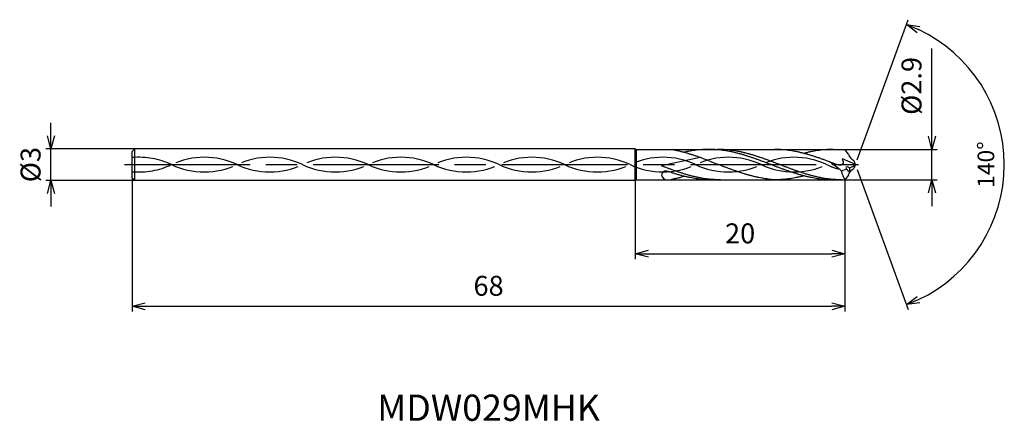
# Model space of a CAD drawing. Extents: x -79.7 to 14.2, y -24.5 to 13.8.
import ezdxf
from ezdxf.enums import TextEntityAlignment as Align

# ---------------------------------------------------------------- set-up
doc = ezdxf.new("R2010")
doc.units = 0
doc.linetypes.add('AM_ISO08W050', pattern=[18, 12, -1.5, 3, -1.5])
doc.linetypes.add('AM_ISO09W050', pattern=[22.5, 12, -1.5, 3, -1.5, 3, -1.5])
doc.layers.get('0').update_dxf_attribs({"linetype": 'CONTINUOUS'})
doc.layers.get('DEFPOINTS').update_dxf_attribs({"linetype": 'CONTINUOUS'})
for name, color, linetype in [('AM_0', 7, 'CONTINUOUS'), ('AM_11', 3, 'AM_ISO09W050'), ('AM_5', 3, 'CONTINUOUS'), ('AM_6', 2, 'CONTINUOUS'), ('AM_7', 4, 'AM_ISO08W050')]:
    doc.layers.add(name, color=color, linetype=linetype)
doc.styles.add('ASAMI', font='simplex.shx', dxfattribs={"bigfont": 'EXTFONT.SHX'})
doc.styles.get("Standard").update_dxf_attribs({"font": 'simplex.shx', "bigfont": 'EXTFONT.SHX'})
doc.dimstyles.new('AM_JIS$0', dxfattribs={"dimscale": 0.5, "dimtxt": 3.8, "dimasz": 2.5, "dimexe": 1, "dimexo": 0, "dimgap": 1.5, "dimtad": 3, "dimzin": 1, "dimtxsty": 'STANDARD', "dimblk": 'OPEN30', "dimcen": 0, "dimclrd": 3, "dimclre": 3, "dimclrt": 2, "dimaunit": 1, "dimazin": 3, "dimtp": 0.1, "dimtm": 0.1, "dimtfac": 0.71, "dimtmove": 0, "dimatfit": 3})
doc.dimstyles.new('AM_JIS$2', dxfattribs={"dimscale": 0.5, "dimtxt": 3.2, "dimasz": 2.5, "dimexe": 1, "dimexo": 1, "dimgap": 1.5, "dimtad": 3, "dimdec": 3, "dimtxsty": 'ASAMI', "dimblk": 'OPEN30', "dimcen": 0, "dimclrd": 256, "dimclre": 256, "dimclrt": 2, "dimazin": 3, "dimtp": 0.1, "dimtm": 0.1, "dimtfac": 0.71, "dimtdec": 3, "dimtmove": 0, "dimatfit": 3, "dimtzin": 0})

# ---------------------------------------------------------------- blocks, each defined once
blk = doc.blocks.new('_OPEN30')
at = {"color": 0}
for p, q in [((-1, 0.268), (0, 0)), ((0, 0), (-1, -0.268)), ((0, 0), (-1, 0))]:
    blk.add_line(p, q, dxfattribs=at)
blk = doc.blocks.new('*D5')
at = {"layer": 'AM_5', "color": 3}
for p, q in [((-69, -1.25), (-69, -14)), ((-1, -1.45), (-1, -14)), ((-67.75, -13.5), (-2.25, -13.5))]:
    blk.add_line(p, q, dxfattribs=at)
at = {"layer": 'DEFPOINTS', "color": 0}
for p in [(-69, -1.25), (-1, -1.45), (-1, -13.5)]:
    blk.add_point(p, dxfattribs=at)
at = {"layer": 'AM_5', "color": 3, "xscale": 1.25, "yscale": 1.25, "zscale": 1.25, "rotation": 180}
blk.add_blockref('_OPEN30', (-69, -13.5), dxfattribs=at)
at = {"layer": 'AM_5', "color": 3, "xscale": 1.25, "yscale": 1.25, "zscale": 1.25}
blk.add_blockref('_OPEN30', (-1, -13.5), dxfattribs=at)
at = {"layer": 'AM_5', "color": 2, "insert": (-35, -11.8), "char_height": 1.9, "attachment_point": 5}
blk.add_mtext('68', dxfattribs=at)
blk = doc.blocks.new('*D6')
at = {"layer": 'AM_5', "color": 3}
for p, q in [((-21, -1.5), (-21, -9)), ((-1, -1.45), (-1, -9)), ((-19.75, -8.5), (-2.25, -8.5))]:
    blk.add_line(p, q, dxfattribs=at)
at = {"layer": 'DEFPOINTS', "color": 0}
for p in [(-21, -1.5), (-1, -1.45), (-1, -8.5)]:
    blk.add_point(p, dxfattribs=at)
at = {"layer": 'AM_5', "color": 3, "xscale": 1.25, "yscale": 1.25, "zscale": 1.25, "rotation": 180}
blk.add_blockref('_OPEN30', (-21, -8.5), dxfattribs=at)
at = {"layer": 'AM_5', "color": 3, "xscale": 1.25, "yscale": 1.25, "zscale": 1.25}
blk.add_blockref('_OPEN30', (-1, -8.5), dxfattribs=at)
at = {"layer": 'AM_5', "color": 2, "insert": (-11, -6.8), "char_height": 1.9, "attachment_point": 5}
blk.add_mtext('20', dxfattribs=at)
blk = doc.blocks.new('*D7')
at = {"layer": 'AM_5', "color": 3}
for p, q in [((7.296, 2.7), (7.296, 11.06)), ((-1, 1.45), (7.796, 1.45)), ((7.296, -1.45), (7.296, 1.45)), ((-1, -1.45), (7.796, -1.45)), ((7.296, -2.7), (7.296, -3.95))]:
    blk.add_line(p, q, dxfattribs=at)
at = {"layer": 'DEFPOINTS', "color": 0}
for p in [(-1, 1.45), (7.296, 1.45), (-1, -1.45)]:
    blk.add_point(p, dxfattribs=at)
at = {"layer": 'AM_5', "color": 3, "xscale": 1.25, "yscale": 1.25, "zscale": 1.25}
for p, rotation in [((7.296, 1.45), 270), ((7.296, -1.45), 90)]:
    blk.add_blockref('_OPEN30', p, dxfattribs=dict(at, rotation=rotation))
at = {"layer": 'AM_5', "color": 2, "insert": (5.596, 7.505), "char_height": 1.9, "attachment_point": 5, "rotation": 90}
blk.add_mtext('%%c2.9', dxfattribs=at)
blk = doc.blocks.new('*D8')
at = {"layer": 'AM_5', "color": 3}
for p, q in [((-76.75, 2.75), (-76.75, 4)), ((-68.75, 1.5), (-77.25, 1.5)), ((-76.75, -1.5), (-76.75, 1.5)), ((-68.75, -1.5), (-77.25, -1.5)), ((-76.75, -2.75), (-76.75, -4))]:
    blk.add_line(p, q, dxfattribs=at)
at = {"layer": 'DEFPOINTS', "color": 0}
for p in [(-76.75, 1.5), (-68.75, 1.5), (-68.75, -1.5)]:
    blk.add_point(p, dxfattribs=at)
at = {"layer": 'AM_5', "color": 3, "xscale": 1.25, "yscale": 1.25, "zscale": 1.25}
for p, rotation in [((-76.75, 1.5), 270.0000000000001), ((-76.75, -1.5), 90.0000000000001)]:
    blk.add_blockref('_OPEN30', p, dxfattribs=dict(at, rotation=rotation))
at = {"layer": 'AM_5', "color": 2, "insert": (-78.45, 0), "char_height": 1.9, "attachment_point": 5, "rotation": 90}
blk.add_mtext('%%c3', dxfattribs=at)
blk = doc.blocks.new('*D9')
at = {"layer": 'AM_5'}
for p, q in [((0.171, 0.47), (5.029, 13.817)), ((0.171, -0.47), (5.029, -13.817))]:
    blk.add_line(p, q, dxfattribs=at)
blk.add_arc((0, 0), 14.204, 295.04389, 64.95596, dxfattribs=at)
at = {"layer": 'DEFPOINTS', "color": 0}
for p in [(-0.138, 0.379), (-0.138, -0.379), (0, 0), (0, 0), (13.042, -5.626)]:
    blk.add_point(p, dxfattribs=at)
at = {"layer": 'AM_5', "xscale": 1.25, "yscale": 1.25, "zscale": 1.25}
for p, rotation in [((4.858, 13.347), 157.477959430286), ((4.858, -13.347), 202.5218865976237)]:
    blk.add_blockref('_OPEN30', p, dxfattribs=dict(at, rotation=rotation))
at = {"layer": 'AM_5', "color": 2, "insert": (12.654, 0), "char_height": 1.6, "attachment_point": 5, "rotation": 89.99992, "style": 'ASAMI'}
blk.add_mtext('140°', dxfattribs=at)

msp = doc.modelspace()

# ---------------------------------------------------------------- linework, layer by layer
at = {"layer": 'AM_0', "ltscale": 0.5}
for p, q in [((-68.75, 1.5), (-69, 1.25)), ((-69, -1.25), (-69, 1.25)), ((-68.75, -1.5), (-68.75, 1.5)), ((-21, 1.5), (-68.75, 1.5)), ((-21, -1.5), (-21, 1.5)), ((-13.991, 1.45), (-7.716, 1.45)), ((-2.125, 1.45), (-1, 1.45)), ((-0.648, 0.998), (-1, 1.45)), ((-14.817, 0.695), (-18.5, -0.117)), ((0, 0), (-1.244, 0.557)), ((0, 0), (-0.138, 0.379)), ((0, 0), (-0.138, -0.379)), ((-69, -1.25), (-68.75, -1.5)), ((-21, -1.5), (-68.75, -1.5)), ((-20.913, -1.45), (-17.913, -1.45)), ((-13.704, -1.45), (-7.716, -1.45)), ((-2.125, -1.45), (-1, -1.45)), ((-0.648, -0.998), (-1, -1.45))]:
    msp.add_line(p, q, dxfattribs=at)
at = {"layer": 'AM_0'}
for p, q in [((-21, 1.5), (-20.914, 1.45)), ((-20.914, 1.45), (-20.914, -1.45)), ((-20.914, 1.45), (-17.559, 1.45)), ((-21, -1.5), (-20.914, -1.45))]:
    msp.add_line(p, q, dxfattribs=at)
at = {"layer": 'AM_0', "ltscale": 0.5}
for centre, major_axis, ratio, start_param, end_param in [((2.184, 1.607), (2.837, 0.59), 0.512158, 3.154597, 3.655201), ((-22.084, -30.829), (19.392, 31.233), 0.508252, -0.090679, -0.014072), ((-18.06, -0.981), (-0.44, 0), 0.82326, 4.317029, 6.257554), ((-0.795, -1.639), (2.033, 0.668), 0.535027, 1.396957, 1.661335), ((1.141, -0.322), (-2.498, 0.182), 0.892944, 0.213115, 0.609331), ((-0.681, -0.378), (-0.228, 0.117), 0.480526, 4.444194, 7.587635), ((-0.681, -0.378), (-0.048, 0.238), 0.535252, 1.78708, 4.922422), ((-2.7, 2.434), (-3.174, 1.914), 0.690515, 2.634977, 2.868939), ((-17.913, -0.967), (-0.587, 0), 0.82326, 0.011247, 1.570796)]:
    msp.add_ellipse(centre, major_axis=major_axis, ratio=ratio, start_param=start_param, end_param=end_param, dxfattribs=at)
at = {"layer": 'AM_0', "ltscale": 0.5, "extrusion": (0, 0, -1)}
msp.add_ellipse((2.184, -1.607), major_axis=(2.837, -0.59), ratio=0.512158, start_param=3.154597, end_param=3.655201, dxfattribs=at)
at = {"layer": 'AM_0'}
for points, knots in [([(-17.559, 1.45), (-17.529, 1.445), (-17.4, 1.424), (-17.172, 1.382), (-16.877, 1.32), (-16.582, 1.25), (-16.288, 1.173), (-15.994, 1.09), (-15.7, 1), (-15.406, 0.904), (-15.113, 0.803), (-14.82, 0.697), (-14.527, 0.587), (-14.234, 0.474), (-13.941, 0.358), (-13.648, 0.24), (-13.355, 0.12), (-13.16, 0.04), (-13.062, 0)], [16.0346, 16.0346, 16.0346, 16.0346, 16.352127, 17.381771, 18.418225, 19.462142, 20.513963, 21.573936, 22.642082, 23.718257, 24.802092, 25.893063, 26.990482, 28.093488, 29.201119, 30.312324, 31.425946, 32.540791, 32.540791, 32.540791, 32.540791]), ([(-2.125, -1.45), (-2.224, -1.449), (-2.422, -1.447), (-2.718, -1.433), (-3.015, -1.411), (-3.312, -1.38), (-3.609, -1.341), (-3.906, -1.293), (-4.202, -1.237), (-4.499, -1.174), (-4.796, -1.103), (-5.092, -1.026), (-5.389, -0.942), (-5.686, -0.853), (-5.982, -0.758), (-6.279, -0.659), (-6.575, -0.555), (-6.872, -0.448), (-7.168, -0.339), (-7.465, -0.227), (-7.761, -0.114), (-8.058, 0), (-8.354, 0.114), (-8.651, 0.227), (-8.947, 0.339), (-9.244, 0.448), (-9.54, 0.555), (-9.837, 0.659), (-10.133, 0.758), (-10.43, 0.853), (-10.727, 0.942), (-11.023, 1.026), (-11.32, 1.103), (-11.616, 1.174), (-11.913, 1.237), (-12.21, 1.293), (-12.507, 1.341), (-12.803, 1.38), (-13.1, 1.411), (-13.397, 1.434), (-13.694, 1.447), (-13.991, 1.451), (-14.288, 1.447), (-14.585, 1.434), (-14.881, 1.411), (-15.178, 1.38), (-15.475, 1.341), (-15.772, 1.293), (-16.055, 1.24), (-16.239, 1.201), (-16.324, 1.182)], [0, 0, 0, 0, 1.010744, 2.022834, 3.037579, 4.056213, 5.079857, 6.1095, 7.145961, 8.189895, 9.241718, 10.301684, 11.369834, 12.446005, 13.529843, 14.620816, 15.718226, 16.821232, 17.928869, 19.040069, 20.153688, 21.268528, 22.38337, 23.496987, 24.608188, 25.715825, 26.818838, 27.916248, 29.00722, 30.091058, 31.167229, 32.235379, 33.295345, 34.347168, 35.391087, 36.427548, 37.457206, 38.480851, 39.499484, 40.514229, 41.52632, 42.537063, 43.547807, 44.559897, 45.574642, 46.593276, 47.616921, 48.646563, 49.683025, 50.585572, 50.585572, 50.585572, 50.585572]), ([(-1.294, -1.45), (-1.492, -1.447), (-1.789, -1.442), (-2.184, -1.411), (-2.481, -1.38), (-2.778, -1.341), (-3.075, -1.293), (-3.371, -1.237), (-3.668, -1.174), (-3.965, -1.103), (-4.261, -1.026), (-4.558, -0.942), (-4.855, -0.853), (-5.151, -0.758), (-5.448, -0.659), (-5.744, -0.555), (-6.041, -0.448), (-6.337, -0.339), (-6.634, -0.227), (-6.93, -0.114), (-7.227, 0), (-7.523, 0.114), (-7.82, 0.227), (-8.116, 0.339), (-8.413, 0.448), (-8.709, 0.555), (-9.006, 0.659), (-9.302, 0.758), (-9.599, 0.853), (-9.896, 0.942), (-10.192, 1.026), (-10.489, 1.103), (-10.786, 1.174), (-11.082, 1.237), (-11.379, 1.293), (-11.676, 1.341), (-11.973, 1.38), (-12.269, 1.411), (-12.566, 1.433), (-12.863, 1.447), (-13.061, 1.449), (-13.16, 1.45)], [0, 0, 0, 0, 0.505625, 0.759311, 1.013969, 1.26988, 1.527291, 1.786406, 2.047386, 2.310346, 2.575337, 2.842375, 3.111417, 3.382377, 3.65512, 3.929473, 4.205224, 4.482133, 4.759933, 5.038338, 5.317048, 5.595758, 5.874163, 6.151963, 6.428872, 6.704624, 6.978976, 7.251719, 7.522681, 7.791723, 8.058761, 8.323752, 8.586708, 8.847688, 9.106803, 9.364214, 9.620125, 9.874787, 10.128474, 10.381496, 10.634182, 10.634182, 10.634182, 10.634182]), ([(-8.849, -1.302), (-8.869, -1.299), (-8.988, -1.278), (-9.207, -1.237), (-9.503, -1.174), (-9.8, -1.103), (-10.097, -1.026), (-10.393, -0.942), (-10.69, -0.853), (-10.987, -0.758), (-11.283, -0.659), (-11.58, -0.555), (-11.876, -0.448), (-12.173, -0.339), (-12.469, -0.227), (-12.766, -0.114), (-12.963, -0.038), (-13.062, 0)], [17.174416, 17.174416, 17.174416, 17.174416, 17.381776, 18.418237, 19.462157, 20.513979, 21.573945, 22.642096, 23.718266, 24.802104, 25.893077, 26.990487, 28.093493, 29.20113, 30.31233, 31.425948, 32.54079, 32.54079, 32.54079, 32.54079]), ([(-17.913, -1.45), (-17.829, -1.445), (-17.7, -1.424), (-17.472, -1.382), (-17.177, -1.32), (-16.882, -1.25), (-16.61, -1.179), (-16.436, -1.13), (-16.36, -1.108)], [16.034601, 16.034601, 16.034601, 16.034601, 16.352127, 17.381771, 18.418225, 19.462142, 20.513964, 21.34084, 21.34084, 21.34084, 21.34084]), ([(-7.716, -1.45), (-7.815, -1.443), (-8.012, -1.426), (-8.306, -1.391), (-8.585, -1.35), (-8.766, -1.318), (-8.849, -1.302)], [11.272269, 11.272269, 11.272269, 11.272269, 12.283016, 13.295102, 14.309848, 15.182582, 15.182582, 15.182582, 15.182582]), ([(-4.92, -1.07), (-4.962, -1.081), (-5.103, -1.117), (-5.342, -1.174), (-5.639, -1.237), (-5.936, -1.293), (-6.232, -1.341), (-6.529, -1.38), (-6.826, -1.411), (-7.123, -1.434), (-7.42, -1.447), (-7.618, -1.45), (-7.716, -1.45)], [1.58002, 1.58002, 1.58002, 1.58002, 2.030549, 3.082372, 4.126291, 5.162752, 6.192395, 7.21604, 8.234688, 9.249434, 10.261524, 11.272267, 11.272267, 11.272267, 11.272267])]:
    msp.add_open_spline(points, degree=3, knots=knots, dxfattribs=at)
at = {"layer": 'AM_0', "ltscale": 0.5}
for points, knots in [([(-2.471, 0.262), (-2.538, 0.288), (-2.704, 0.35), (-2.969, 0.448), (-3.266, 0.555), (-3.562, 0.659), (-3.859, 0.758), (-4.156, 0.853), (-4.452, 0.942), (-4.749, 1.026), (-5.045, 1.103), (-5.342, 1.174), (-5.639, 1.237), (-5.936, 1.293), (-6.232, 1.341), (-6.529, 1.38), (-6.826, 1.411), (-7.123, 1.433), (-7.42, 1.447), (-7.618, 1.449), (-7.716, 1.45)], [6.846175, 6.846175, 6.846175, 6.846175, 7.604338, 8.711975, 9.814981, 10.912391, 12.003363, 13.087201, 14.163372, 15.231522, 16.291489, 17.343311, 18.38723, 19.423691, 20.453334, 21.476979, 22.495612, 23.510357, 24.522448, 25.533207, 25.533207, 25.533207, 25.533207]), ([(-2.125, 1.45), (-2.224, 1.449), (-2.422, 1.447), (-2.718, 1.433), (-3.015, 1.411), (-3.312, 1.38), (-3.609, 1.341), (-3.906, 1.293), (-4.202, 1.237), (-4.499, 1.174), (-4.739, 1.117), (-4.879, 1.081), (-4.921, 1.07)], [0, 0, 0, 0, 1.010744, 2.022834, 3.037579, 4.056213, 5.079858, 6.1095, 7.145961, 8.189895, 9.241718, 9.693949, 9.693949, 9.693949, 9.693949]), ([(-2.471, 0.262), (-2.001, 0.128), (-1.714, -0.079), (-1.034, 0.021), (-1.162, 0.358), (-1.247, 0.564)], [0, 0, 0, 0, 2.69986, 4.147723, 6.28575, 6.28575, 6.28575, 6.28575]), ([(-12.873, -1.45), (-12.972, -1.449), (-13.169, -1.447), (-13.466, -1.434), (-13.763, -1.411), (-14.06, -1.38), (-14.357, -1.341), (-14.654, -1.293), (-14.95, -1.237), (-15.247, -1.174), (-15.544, -1.104), (-15.84, -1.026), (-16.137, -0.942), (-16.434, -0.853), (-16.73, -0.758), (-17.027, -0.659), (-17.323, -0.555), (-17.62, -0.448), (-17.916, -0.339), (-18.21, -0.228), (-18.404, -0.154), (-18.5, -0.117)], [0, 0, 0, 0, 0.252686, 0.505708, 0.759395, 1.014053, 1.269964, 1.527375, 1.78649, 2.04747, 2.310426, 2.575417, 2.842457, 3.111496, 3.382459, 3.655202, 3.929555, 4.205306, 4.482215, 4.760015, 5.029821, 5.029821, 5.029821, 5.029821]), ([(-13.704, -1.45), (-13.803, -1.449), (-14, -1.447), (-14.297, -1.434), (-14.594, -1.411), (-14.891, -1.38), (-15.188, -1.341), (-15.485, -1.293), (-15.781, -1.237), (-16.078, -1.174), (-16.375, -1.104), (-16.671, -1.026), (-16.968, -0.942), (-17.264, -0.853), (-17.561, -0.758), (-17.784, -0.683), (-17.908, -0.641), (-17.89, -0.647)], [0, 0, 0, 0, 1.010744, 2.022834, 3.037579, 4.056212, 5.079858, 6.1095, 7.145962, 8.189873, 9.241711, 10.301662, 11.369825, 12.445982, 13.529834, 14.620806, 14.905447, 14.905447, 14.905447, 14.905447])]:
    msp.add_open_spline(points, degree=3, knots=knots, dxfattribs=at)
at = {"layer": 'AM_11', "ltscale": 0.5}
for p, q in [((-17.559, 1.45), (-13.991, 1.45)), ((-7.716, 1.45), (-2.125, 1.45)), ((-17.913, -1.45), (-12.883, -1.45)), ((-7.716, -1.45), (-2.125, -1.45))]:
    msp.add_line(p, q, dxfattribs=at)
for centre, start, end in [((-68.37, -6.625), 64.74833, 94.93612), ((-68.37, 6.625), 265.06388, 295.25161), ((-62.12, -6.625), 64.74833, 115.25166), ((-62.12, 6.625), 244.74828, 295.25161), ((-55.87, -6.625), 64.74833, 115.25166), ((-55.87, 6.625), 244.74828, 295.25161), ((-49.62, -6.625), 64.74833, 115.25166), ((-49.62, 6.625), 244.74828, 295.25161), ((-43.37, -6.625), 64.74833, 115.25166), ((-43.37, 6.625), 244.74828, 295.25161), ((-37.12, -6.625), 64.74833, 115.25166), ((-37.12, 6.625), 244.74828, 295.25161), ((-30.87, -6.625), 64.74833, 115.25166), ((-30.87, 6.625), 244.74828, 295.25161), ((-24.62, -6.625), 64.74833, 115.25166), ((-24.62, 6.625), 244.74828, 295.25161), ((-18.37, -6.625), 64.74833, 115.25166), ((-18.37, 6.625), 244.74828, 295.25161), ((-12.12, -6.625), 64.74833, 115.25166), ((-12.12, 6.625), 244.74828, 295.25161), ((-5.87, -6.625), 64.74833, 115.25166), ((-5.87, 6.625), 244.74828, 295.25161), ((0.38, 6.625), 244.74828, 254.01473)]:
    msp.add_arc(centre, 7.325, start, end, dxfattribs=at)
at = {"layer": 'AM_7'}
msp.add_line((-69.75, 0), (0.296, 0), dxfattribs=at)

# ---------------------------------------------------------------- texts
at = {"layer": 'AM_6'}
msp.add_text('MDW029MHK', height=2.5, dxfattribs=at).set_placement((-35, -23.5), align=Align.MIDDLE)

# ---------------------------------------------------------------- dimensions: what is measured, and where the dimension line sits
at = {"layer": 'AM_5'}
dim = msp.add_angular_dim_2l(base=(13.04195, -5.62577), line1=((0, 0), (-0.13805, 0.37929)), line2=((0, 0), (-0.13805, -0.3793)), dimstyle='AM_JIS$2', override={"dimdec": 0}, dxfattribs=at)
dim.commit()
dim.dimension.update_dxf_attribs({"geometry": '*D9', "text_midpoint": (12.65358, -0.00002)})
for base, p1, p2, angle, override, picture, middle in [((7.296, 1.45), (-1, -1.45), (-1, 1.45), 90, {"dimdec": 1}, '*D7', (7.296, 7.505)), ((-76.75, 1.5), (-68.75, -1.5), (-68.75, 1.5), 270.00001, {"dimdec": 0}, '*D8', (-76.75, 0))]:
    dim = msp.add_linear_dim(base=base, p1=p1, p2=p2, angle=angle, text='%%c<>', dimstyle='AM_JIS$0', override=override, dxfattribs=at)
    dim.commit()
    dim.dimension.update_dxf_attribs({"geometry": picture, "text_midpoint": middle, "dimtype": 160})
for base, p1, picture, middle in [((-1, -13.5), (-69, -1.25), '*D5', (-35, -11.8)), ((-1, -8.5), (-21, -1.5), '*D6', (-11, -6.8))]:
    dim = msp.add_linear_dim(base=base, p1=p1, p2=(-1, -1.45), angle=0, dimstyle='AM_JIS$0', override={"dimdec": 0}, dxfattribs=at)
    dim.commit()
    dim.dimension.update_dxf_attribs({"geometry": picture, "text_midpoint": middle})

doc.saveas('drawing.dxf')
